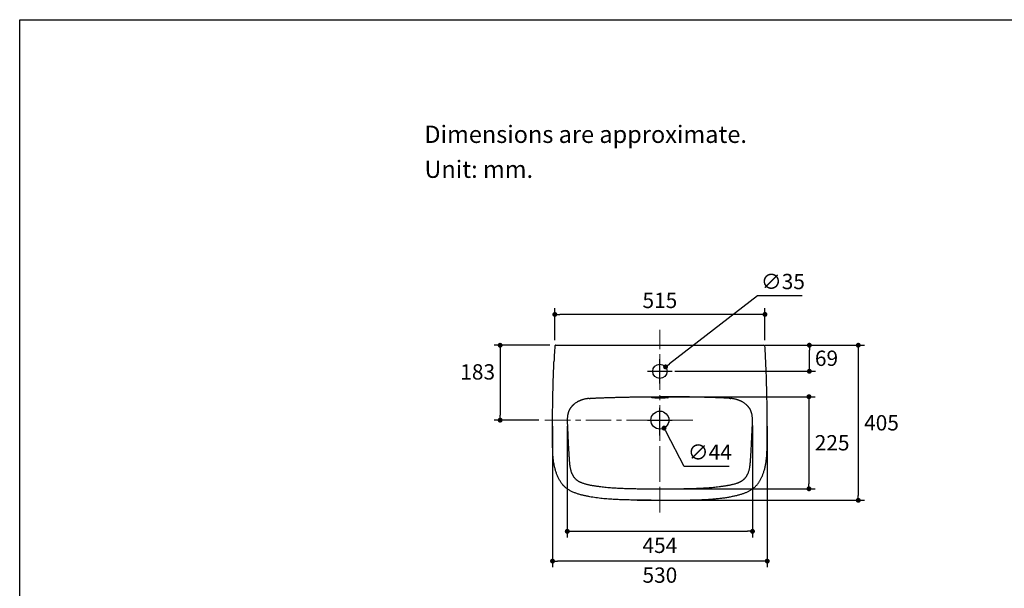
# Model space of a CAD drawing. Units: inches. Extents: x 72 to 15356, y -1680 to 1333.
# Drawn here: x 11113 to 13525, y -59 to 1333 of the extents above; entities that cross this region are included whole.
import ezdxf

# ---------------------------------------------------------------- set-up
doc = ezdxf.new("R2010")
doc.units = ezdxf.units.IN
doc.header["$MEASUREMENT"] = 0
doc.linetypes.add('CENTER', pattern=[2, 1.25, -0.25, 0.25, -0.25])
doc.layers.add('Center line', color=4, linetype='CENTER', lineweight=15)
for name, color, linetype in [('Dimensions', 7, 'Continuous'), ('Text', 7, 'Continuous'), ('Title box', 7, 'Continuous')]:
    doc.layers.add(name, color=color, linetype=linetype)
doc.styles.get("Standard").update_dxf_attribs({"font": 'helr45w_0.ttf'})
doc.dimstyles.get("Standard").update_dxf_attribs({"dimscale": 15, "dimtxt": 2.5, "dimasz": 0.8, "dimexe": 1, "dimexo": 1, "dimgap": 1, "dimtad": 2, "dimtih": 1, "dimtoh": 1, "dimdec": 0, "dimzin": 0, "dimdsep": 46, "dimtxsty": 'Standard', "dimblk": 'DOT', "dimcen": 2, "dimclrd": 1, "dimclre": 1, "dimclrt": 1, "dimadec": 0, "dimazin": 0, "dimtfac": 1, "dimtdec": 0, "dimtofl": 0, "dimtmove": 0, "dimatfit": 3, "dimfxl": 1, "dimtolj": 1, "dimtzin": 0, "dimarcsym": 0})

# ---------------------------------------------------------------- blocks, each defined once
blk = doc.blocks.new('_Dot')
at = {"color": 0, "linetype": 'ByBlock', "lineweight": -2}
blk.add_line((-0.5, 0), (-1, 0), dxfattribs=at)
at = {"color": 0, "linetype": 'ByBlock', "const_width": 0.5}
blk.add_lwpolyline([(-0.25, 0, 1), (0.25, 0, 1)], format="xyb", close=True, dxfattribs=at)
blk = doc.blocks.new('*D72')
at = {"layer": 'Defpoints', "color": 0, "transparency": 16777216}
for p in [(12924.4, 536), (12681.2, 156.4), (13167.1, 156.4)]:
    blk.add_point(p, dxfattribs=at)
at = {"layer": 'Dimensions', "color": 1, "lineweight": -2, "transparency": 16777216}
for p, q in [((12939.4, 536), (13182.1, 536)), ((13167.1, 524), (13167.1, 168.4)), ((12696.2, 156.4), (13182.1, 156.4))]:
    blk.add_line(p, q, dxfattribs=at)
at = {"layer": 'Dimensions', "color": 1, "lineweight": -2, "transparency": 16777216, "xscale": 12, "yscale": 12, "zscale": 12}
for p, rotation in [((13167.1, 536), 90), ((13167.1, 156.4), 270)]:
    blk.add_blockref('_Dot', p, dxfattribs=dict(at, rotation=rotation))
at = {"layer": 'Dimensions', "color": 1, "transparency": 16777216, "insert": (13224, 346.1), "char_height": 37.5, "attachment_point": 5}
blk.add_mtext('\\A1;405', dxfattribs=at)
blk = doc.blocks.new('*D73')
at = {"layer": 'Defpoints', "color": 0, "transparency": 16777216}
for p in [(12418.3, 352.6), (12944.2, 352.6), (12418.3, 7.5)]:
    blk.add_point(p, dxfattribs=at)
at = {"layer": 'Dimensions', "color": 1, "lineweight": -2, "transparency": 16777216}
for p, q in [((12418.3, 337.6), (12418.3, -7.5)), ((12944.2, 337.6), (12944.2, -7.5)), ((12932.2, 7.5), (12430.3, 7.5))]:
    blk.add_line(p, q, dxfattribs=at)
at = {"layer": 'Dimensions', "color": 1, "lineweight": -2, "transparency": 16777216, "xscale": 12, "yscale": 12, "zscale": 12, "rotation": 180}
blk.add_blockref('_Dot', (12418.3, 7.5), dxfattribs=at)
at = {"layer": 'Dimensions', "color": 1, "lineweight": -2, "transparency": 16777216, "xscale": 12, "yscale": 12, "zscale": 12}
blk.add_blockref('_Dot', (12944.2, 7.5), dxfattribs=at)
at = {"layer": 'Dimensions', "color": 1, "transparency": 16777216, "insert": (12681.2, -26.8), "char_height": 37.5, "attachment_point": 5}
blk.add_mtext('\\A1;530', dxfattribs=at)
blk = doc.blocks.new('*D74')
at = {"layer": 'Defpoints', "color": 0, "transparency": 16777216}
for p in [(12944.2, 536), (13047.3, 536), (12702.6, 472.2)]:
    blk.add_point(p, dxfattribs=at)
at = {"layer": 'Dimensions', "color": 1, "lineweight": -2, "transparency": 16777216}
for p, q in [((12959.2, 536), (13062.3, 536)), ((13047.3, 484.2), (13047.3, 524)), ((12717.6, 472.2), (13062.3, 472.2))]:
    blk.add_line(p, q, dxfattribs=at)
at = {"layer": 'Dimensions', "color": 1, "lineweight": -2, "transparency": 16777216, "xscale": 12, "yscale": 12, "zscale": 12}
for p, rotation in [((13047.3, 536), 90), ((13047.3, 472.2), 270)]:
    blk.add_blockref('_Dot', p, dxfattribs=dict(at, rotation=rotation))
at = {"layer": 'Dimensions', "color": 1, "transparency": 16777216, "insert": (13089.3, 504.1), "char_height": 37.5, "attachment_point": 5}
blk.add_mtext('\\A1;69', dxfattribs=at)
blk = doc.blocks.new('*D66')
at = {"layer": 'Defpoints', "color": 0, "transparency": 16777216}
for p in [(12426.4, 535.9), (12290, 352.6), (12399.8, 352.6)]:
    blk.add_point(p, dxfattribs=at)
at = {"layer": 'Dimensions', "color": 1, "lineweight": -2, "transparency": 16777216}
for p, q in [((12411.4, 535.9), (12275, 535.9)), ((12290, 523.9), (12290, 364.6)), ((12384.8, 352.6), (12275, 352.6))]:
    blk.add_line(p, q, dxfattribs=at)
at = {"layer": 'Dimensions', "color": 1, "lineweight": -2, "transparency": 16777216, "xscale": 12, "yscale": 12, "zscale": 12}
for p, rotation in [((12290, 535.9), 90), ((12290, 352.6), 270)]:
    blk.add_blockref('_Dot', p, dxfattribs=dict(at, rotation=rotation))
at = {"layer": 'Dimensions', "color": 1, "transparency": 16777216, "insert": (12235, 470.7), "char_height": 37.5, "attachment_point": 5}
blk.add_mtext('\\A1;183', dxfattribs=at)
blk = doc.blocks.new('*D75')
at = {"layer": 'Defpoints', "color": 0, "transparency": 16777216}
for p in [(12423.9, 611.4), (12423.9, 533.6), (12938.6, 533.6)]:
    blk.add_point(p, dxfattribs=at)
at = {"layer": 'Dimensions', "color": 1, "lineweight": -2, "transparency": 16777216}
for p, q in [((12423.9, 548.6), (12423.9, 626.4)), ((12926.6, 611.4), (12435.9, 611.4)), ((12938.6, 548.6), (12938.6, 626.4))]:
    blk.add_line(p, q, dxfattribs=at)
at = {"layer": 'Dimensions', "color": 1, "lineweight": -2, "transparency": 16777216, "xscale": 12, "yscale": 12, "zscale": 12, "rotation": 180}
blk.add_blockref('_Dot', (12423.9, 611.4), dxfattribs=at)
at = {"layer": 'Dimensions', "color": 1, "lineweight": -2, "transparency": 16777216, "xscale": 12, "yscale": 12, "zscale": 12}
blk.add_blockref('_Dot', (12938.6, 611.4), dxfattribs=at)
at = {"layer": 'Dimensions', "color": 1, "transparency": 16777216, "insert": (12681.2, 645.7), "char_height": 37.5, "attachment_point": 5}
blk.add_mtext('\\A1;515', dxfattribs=at)
blk = doc.blocks.new('*D76')
at = {"layer": 'Defpoints', "color": 0, "transparency": 16777216}
for p in [(12695.1, 482.9), (12667.4, 461.5)]:
    blk.add_point(p, dxfattribs=at)
at = {"layer": 'Dimensions', "color": 1, "lineweight": -2, "transparency": 16777216}
for p, q in [((12920.2, 657.1), (12704.6, 490.2)), ((13029.7, 657.1), (12920.2, 657.1)), ((12681.2, 442.2), (12681.2, 502.2)), ((12651.2, 472.2), (12711.2, 472.2))]:
    blk.add_line(p, q, dxfattribs=at)
at = {"layer": 'Dimensions', "color": 1, "lineweight": -2, "transparency": 16777216, "xscale": 12, "yscale": 12, "zscale": 12, "rotation": 217.7291805977671}
blk.add_blockref('_Dot', (12695.1, 482.9), dxfattribs=at)
at = {"layer": 'Dimensions', "color": 1, "transparency": 16777216, "insert": (12982.5, 691.9), "char_height": 37.5, "attachment_point": 5}
blk.add_mtext('\\A1;∅35', dxfattribs=at)
blk = doc.blocks.new('*D77')
at = {"layer": 'Defpoints', "color": 0, "transparency": 16777216}
for p in [(12671, 372.1), (12691.5, 333.1)]:
    blk.add_point(p, dxfattribs=at)
at = {"layer": 'Dimensions', "color": 1, "lineweight": -2, "transparency": 16777216}
for p, q in [((12681.2, 322.6), (12681.2, 382.6)), ((12651.2, 352.6), (12711.2, 352.6)), ((12741, 239.3), (12697.1, 322.5)), ((12851, 239.3), (12741, 239.3))]:
    blk.add_line(p, q, dxfattribs=at)
at = {"layer": 'Dimensions', "color": 1, "lineweight": -2, "transparency": 16777216, "xscale": 12, "yscale": 12, "zscale": 12, "rotation": 117.8155699976027}
blk.add_blockref('_Dot', (12691.5, 333.1), dxfattribs=at)
at = {"layer": 'Dimensions', "color": 1, "transparency": 16777216, "insert": (12803.5, 274.2), "char_height": 37.5, "attachment_point": 5}
blk.add_mtext('\\A1;∅44', dxfattribs=at)
blk = doc.blocks.new('*D79')
at = {"color": 1, "lineweight": -2, "transparency": 16777216}
for p, q in [((12696.2, 410), (13061.3, 410)), ((13046.3, 398), (13046.3, 196.5)), ((12696.2, 184.5), (13061.3, 184.5))]:
    blk.add_line(p, q, dxfattribs=at)
at = {"layer": 'Defpoints', "color": 0, "transparency": 16777216}
for p in [(12681.2, 410), (12681.2, 184.5), (13046.3, 184.5)]:
    blk.add_point(p, dxfattribs=at)
at = {"color": 1, "lineweight": -2, "transparency": 16777216, "xscale": 12, "yscale": 12, "zscale": 12}
for p, rotation in [((13046.3, 410), 90), ((13046.3, 184.5), 270)]:
    blk.add_blockref('_Dot', p, dxfattribs=dict(at, rotation=rotation))
at = {"color": 1, "transparency": 16777216, "insert": (13103.1, 297.2), "char_height": 37.5, "attachment_point": 5}
blk.add_mtext('\\A1;225', dxfattribs=at)
blk = doc.blocks.new('*D80')
at = {"color": 1, "lineweight": -2, "transparency": 16777216}
for p, q in [((12454.4, 337.6), (12454.4, 65.4)), ((12908, 339.5), (12908, 65.4)), ((12466.4, 80.4), (12896, 80.4))]:
    blk.add_line(p, q, dxfattribs=at)
at = {"layer": 'Defpoints', "color": 0, "transparency": 16777216}
for p in [(12454.4, 352.6), (12908, 354.5), (12908, 80.4)]:
    blk.add_point(p, dxfattribs=at)
at = {"color": 1, "lineweight": -2, "transparency": 16777216, "xscale": 12, "yscale": 12, "zscale": 12, "rotation": 180}
blk.add_blockref('_Dot', (12454.4, 80.4), dxfattribs=at)
at = {"color": 1, "lineweight": -2, "transparency": 16777216, "xscale": 12, "yscale": 12, "zscale": 12}
blk.add_blockref('_Dot', (12908, 80.4), dxfattribs=at)
at = {"color": 1, "transparency": 16777216, "insert": (12681.2, 46.1), "char_height": 37.5, "attachment_point": 5}
blk.add_mtext('\\A1;454', dxfattribs=at)

msp = doc.modelspace()

# ---------------------------------------------------------------- linework, layer by layer
at = {"color": 7, "linetype": 'Continuous'}
for p, q in [((12423.9, 533.8), (12423.9, 533.6)), ((12426.4, 536), (12936.1, 536)), ((12426.4, 536), (12426.4, 535.9)), ((12936.1, 536), (12936.2, 536)), ((12936.2, 536), (12936.1, 536)), ((12936.2, 536), (12936.2, 536)), ((12681.2, 487.2), (12681.2, 488.1)), ((12681.2, 456.1), (12681.2, 457.2)), ((12507.8, 405.7), (12509, 405.8)), ((12668.5, 408.2), (12681.2, 408.2)), ((12668.5, 406.8), (12693.9, 406.8)), ((12681.2, 408.2), (12693.9, 408.2)), ((12681.2, 408.2), (12694.2, 408.2)), ((12681.2, 408.2), (12681.2, 408.2)), ((12693.9, 408.2), (12693.9, 408.2)), ((12694.2, 408.2), (12694.5, 408.2)), ((12694.5, 408.2), (12695.1, 408.2)), ((12695.1, 408.2), (12695.4, 408.2)), ((12695.4, 408.2), (12695.8, 408.2)), ((12695.8, 408.2), (12696.1, 408.1)), ((12696.1, 408.1), (12696.4, 408.1)), ((12696.4, 408.1), (12696.7, 408.1)), ((12696.7, 408.1), (12697, 408.1)), ((12697, 408.1), (12697.3, 408.1)), ((12853.4, 405.8), (12854.7, 405.7)), ((12943.6, 397.7), (12943.4, 405.4)), ((12943.7, 390.2), (12943.6, 397.7)), ((12943.8, 382.8), (12943.7, 390.2)), ((12943.9, 375.5), (12943.8, 382.8)), ((12681.2, 314.7), (12681.2, 331))]:
    msp.add_line(p, q, dxfattribs=at)
at = {"ltscale": 10}
msp.add_line((12660.7, 472.2), (12702.6, 472.2), dxfattribs=at)
at = {"color": 7, "linetype": 'Continuous'}
for points in [[(12423.9, 533.6), (12423.6, 528.8), (12423.3, 523.6), (12423, 518.2), (12422.7, 512.6), (12422.4, 506.8), (12422.1, 500.8), (12421.8, 495.4)], [(12426.4, 536), (12426.3, 536), (12426.2, 536), (12426, 536), (12425.9, 535.9), (12425.8, 535.9), (12425.7, 535.9), (12425.6, 535.9), (12425.5, 535.8), (12425.4, 535.8), (12425.3, 535.7), (12425.2, 535.7), (12425.1, 535.6), (12425, 535.5), (12424.9, 535.5), (12424.8, 535.4), (12424.7, 535.3), (12424.6, 535.2), (12424.5, 535.1), (12424.4, 535.1), (12424.4, 535), (12424.3, 534.9), (12424.2, 534.8), (12424.2, 534.7), (12424.1, 534.6), (12424.1, 534.5), (12424, 534.3), (12424, 534.2), (12424, 534.1), (12423.9, 534), (12423.9, 533.9), (12423.9, 533.8)], [(12936.1, 536), (12936.1, 536), (12936.1, 536)], [(12940.3, 503), (12940.1, 506.4), (12940, 509.9), (12939.8, 513.4), (12939.6, 516.8), (12939.4, 520.3), (12939.2, 523.7), (12939, 527), (12938.8, 530.4), (12938.6, 533.6)], [(12943.4, 405.4), (12943.3, 409.3), (12943.3, 413.3), (12943.2, 417.3), (12943.1, 421.3), (12943, 425.3), (12942.9, 429.4), (12942.8, 433.5), (12942.7, 437.6), (12942.6, 441.8), (12942.5, 446), (12942.4, 450.2), (12942.3, 454.4), (12942.1, 458.7), (12942, 463), (12941.8, 467.4), (12941.7, 471.8), (12941.5, 476.2), (12941.3, 480.6), (12941.1, 485.1), (12941, 489.5), (12940.7, 494.1), (12940.5, 498.6), (12940.3, 503)], [(12681.2, 156.4), (12685.4, 156.4), (12689.7, 156.4), (12693.9, 156.4), (12698.1, 156.4), (12702.2, 156.4), (12706.3, 156.4), (12710.3, 156.5), (12714.3, 156.5), (12718.3, 156.5), (12722.2, 156.6), (12726, 156.6), (12729.8, 156.6), (12733.6, 156.7), (12737.3, 156.8), (12741, 156.8), (12744.7, 156.9), (12748.3, 157), (12751.8, 157), (12755.3, 157.1), (12758.8, 157.2), (12762.2, 157.3), (12765.6, 157.4), (12769, 157.5), (12772.3, 157.6), (12775.6, 157.7), (12778.8, 157.8), (12782, 157.9), (12785.1, 158.1), (12788.3, 158.2), (12791.3, 158.4), (12794.4, 158.5), (12797.4, 158.7), (12800.3, 158.9), (12803.2, 159), (12806.1, 159.2), (12808.9, 159.4), (12811.7, 159.7), (12814.5, 159.9), (12817.2, 160.1), (12819.9, 160.4), (12822.5, 160.6), (12825.2, 160.9), (12827.7, 161.2), (12830.3, 161.5), (12832.8, 161.8), (12835.3, 162.1), (12837.8, 162.5), (12840.2, 162.8), (12842.6, 163.2), (12845, 163.6), (12847.4, 164), (12849.7, 164.4), (12852, 164.8), (12854.3, 165.2), (12856.5, 165.6), (12858.7, 166.1), (12860.9, 166.5), (12863.1, 167), (12865.2, 167.5), (12867.3, 168), (12869.3, 168.4), (12871.3, 168.9), (12873.3, 169.4), (12875.3, 170), (12877.2, 170.5), (12879.1, 171), (12880.9, 171.6), (12882.7, 172.2), (12884.5, 172.7), (12886.2, 173.3), (12887.9, 173.9), (12889.5, 174.6), (12891.2, 175.2), (12892.7, 175.8), (12894.3, 176.5), (12895.8, 177.2), (12897.3, 177.9), (12898.7, 178.6), (12900.2, 179.3), (12901.5, 180.1), (12902.9, 180.9), (12904.2, 181.6), (12905.5, 182.4), (12906.7, 183.3), (12907.9, 184.1), (12909.1, 185), (12910.2, 185.8), (12911.3, 186.7), (12912.4, 187.6), (12913.4, 188.5), (12914.4, 189.4), (12915.4, 190.4), (12916.4, 191.4), (12917.4, 192.4), (12918.3, 193.4), (12919.2, 194.4), (12920.1, 195.5), (12921, 196.7), (12921.9, 197.8), (12922.8, 199.1), (12923.6, 200.3), (12924.5, 201.6), (12925.4, 203), (12926.2, 204.3), (12927, 205.7), (12927.8, 207.2), (12928.6, 208.7), (12929.4, 210.2), (12930.2, 211.8), (12930.9, 213.4), (12931.7, 215), (12932.4, 216.7), (12933.1, 218.4), (12933.7, 220.1), (12934.4, 221.9), (12935, 223.7), (12935.6, 225.5), (12936.2, 227.4), (12936.8, 229.3), (12937.4, 231.3), (12937.9, 233.2), (12938.4, 235.2), (12938.9, 237.2), (12939.3, 239.3), (12939.8, 241.4), (12940.2, 243.5), (12940.6, 245.6), (12940.9, 247.8), (12941.3, 250), (12941.6, 252.2), (12941.9, 254.4), (12942.1, 256.7), (12942.4, 259), (12942.6, 261.3), (12942.8, 263.6), (12943, 266), (12943.1, 268.4), (12943.3, 270.8), (12943.4, 273.2), (12943.5, 275.7), (12943.6, 278.2), (12943.7, 280.7), (12943.8, 283.3), (12943.9, 285.9), (12943.9, 288.5), (12944, 291.1), (12944, 293.8), (12944.1, 296.6), (12944.1, 299.3), (12944.1, 302.1), (12944.2, 304.9), (12944.2, 307.8), (12944.2, 310.7), (12944.2, 313.6), (12944.3, 316.5), (12944.3, 319.5), (12944.3, 322.5), (12944.3, 325.6), (12944.3, 328.7), (12944.3, 331.8), (12944.3, 334.9), (12944.3, 338.1), (12944.3, 341.3), (12944.2, 344.6), (12944.2, 347.9), (12944.2, 351.2), (12944.2, 354.5), (12944.1, 357.9), (12944.1, 361.4), (12944, 364.8), (12944, 368.3), (12943.9, 375.5)], [(12625.2, 156.8), (12630.7, 156.7), (12636.4, 156.6), (12642.3, 156.6), (12648.3, 156.5), (12654.5, 156.5), (12661, 156.4), (12667.6, 156.4), (12674.4, 156.4), (12681.2, 156.4)]]:
    msp.add_lwpolyline(points, dxfattribs=at)
for centre, radius in [((12681.2, 472.2), 17.5), ((12681.2, 352.6), 22)]:
    msp.add_circle(centre, radius)
for centre, radius, start, end in [((12426.4, 533.5), 2.5, 90.0004, 175.3767), ((12426.4, 533.5), 2.49, 175.3742, 176.3131), ((12936.1, 533.6), 2.36, 89.2457, 89.9816), ((12936.1, 533.6), 2.35, 89.9818, 90.2281), ((12936.1, 533.5), 2.5, 3.7611, 87.3323)]:
    msp.add_arc(centre, radius, start, end, dxfattribs=at)
for points, knots in [([(12625.2, 156.8), (12622.6, 156.8), (12617.5, 156.9), (12609.7, 157.1), (12602, 157.2), (12594.2, 157.5), (12586.5, 157.7), (12580, 158), (12574.9, 158.2), (12569.7, 158.4), (12563.2, 158.8), (12555.5, 159.3), (12547.8, 159.9), (12540.1, 160.6), (12532.4, 161.5), (12524.7, 162.5), (12517, 163.6), (12510.6, 164.7), (12505.6, 165.7), (12501.8, 166.5), (12498.6, 167.2), (12496.1, 167.8), (12493.6, 168.4), (12490.4, 169.1), (12486.7, 170.1), (12483, 171.2), (12479.3, 172.3), (12475.6, 173.6), (12472, 174.9), (12468.4, 176.4), (12464.9, 178), (12461.4, 179.8), (12458.1, 181.8), (12454.8, 183.9), (12452.2, 185.8), (12450.2, 187.5), (12448.8, 188.7), (12447.4, 190.1), (12446, 191.4), (12444.7, 192.9), (12443, 194.8), (12440.9, 197.3), (12438.7, 200.5), (12436.6, 203.8), (12434.7, 207.1), (12432.9, 210.6), (12431.2, 214.1), (12429.7, 217.6), (12428.3, 221.2), (12427, 224.9), (12425.9, 228.6), (12424.5, 233.6), (12423.3, 238.6), (12422.3, 243.7), (12421.4, 248.8), (12420.5, 255.2), (12419.7, 262.9), (12419.2, 270.6), (12418.8, 278.4), (12418.6, 284.8), (12418.5, 290), (12418.5, 293.9), (12418.4, 297.7), (12418.3, 302.9), (12418.3, 309.4), (12418.2, 317.1), (12418.2, 324.9), (12418.2, 332.6), (12418.2, 343), (12418.3, 353.3), (12418.4, 363.6), (12418.5, 371.4), (12418.6, 379.1), (12418.8, 386.9), (12418.9, 394.6), (12419, 402.4), (12419.2, 410.1), (12419.4, 420.5), (12419.7, 433.4), (12420.1, 448.9), (12420.7, 469.5), (12421.3, 485), (12421.8, 495.4)], [0, 0, 0, 0, 0.015625, 0.03125, 0.046876, 0.062501, 0.078126, 0.093751, 0.101564, 0.109377, 0.125002, 0.140627, 0.156253, 0.171878, 0.187503, 0.203128, 0.218753, 0.234379, 0.242191, 0.250004, 0.257817, 0.261723, 0.265629, 0.273442, 0.281255, 0.289067, 0.29688, 0.304693, 0.312505, 0.320318, 0.32813, 0.335942, 0.343754, 0.351566, 0.359378, 0.363284, 0.36719, 0.371096, 0.375003, 0.378909, 0.382815, 0.390627, 0.398439, 0.406251, 0.414064, 0.421876, 0.429688, 0.437501, 0.445313, 0.453126, 0.460938, 0.468751, 0.484374, 0.492187, 0.5, 0.515624, 0.531249, 0.546874, 0.562499, 0.578124, 0.585937, 0.593749, 0.601562, 0.609374, 0.625, 0.640625, 0.65625, 0.671875, 0.6875, 0.718751, 0.734376, 0.750001, 0.765626, 0.781251, 0.796877, 0.812502, 0.828127, 0.843751, 0.875001, 0.906251, 0.937501, 1, 1, 1, 1]), ([(12509, 405.8), (12509.9, 405.9), (12511.7, 406), (12514.4, 406.2), (12516.6, 406.4), (12518.4, 406.5), (12519.8, 406.5), (12521.1, 406.6), (12522.9, 406.7), (12525.1, 406.8), (12527.4, 406.9), (12529.2, 407), (12530.5, 407), (12531.9, 407.1), (12533.7, 407.2), (12536.8, 407.3), (12541.3, 407.5), (12546.7, 407.6), (12552, 407.8), (12557.4, 408), (12562.8, 408.1), (12568.2, 408.3), (12575.4, 408.5), (12584.3, 408.7), (12595.1, 409), (12605.9, 409.2), (12616.6, 409.4), (12627.4, 409.6), (12638.2, 409.7), (12648.9, 409.8), (12659.7, 409.9), (12670.5, 409.9), (12677.6, 410), (12681.2, 410)], [0, 0, 0, 0, 0.015625, 0.03125, 0.046875, 0.054688, 0.0625, 0.070313, 0.078125, 0.09375, 0.109375, 0.117188, 0.125, 0.132813, 0.140625, 0.15625, 0.1875, 0.21875, 0.25, 0.28125, 0.3125, 0.34375, 0.375, 0.4375, 0.5, 0.5625, 0.625, 0.6875, 0.75, 0.8125, 0.875, 0.9375, 1, 1, 1, 1]), ([(12853.4, 405.8), (12852.5, 405.9), (12850.7, 406), (12848.1, 406.2), (12845.4, 406.4), (12842.7, 406.5), (12840, 406.7), (12837.3, 406.8), (12834.6, 406.9), (12831, 407.1), (12826.6, 407.3), (12821.2, 407.5), (12816.7, 407.6), (12813.1, 407.7), (12809.5, 407.8), (12805, 408), (12799.6, 408.1), (12794.3, 408.3), (12787.1, 408.5), (12778.1, 408.7), (12767.4, 409), (12756.6, 409.2), (12745.8, 409.4), (12735.1, 409.6), (12724.3, 409.7), (12713.5, 409.8), (12699.2, 409.9), (12688.4, 410), (12681.2, 410)], [0, 0, 0, 0, 0.015625, 0.03125, 0.046875, 0.0625, 0.078125, 0.09375, 0.109375, 0.125, 0.15625, 0.1875, 0.21875, 0.234375, 0.25, 0.28125, 0.3125, 0.34375, 0.375, 0.4375, 0.5, 0.5625, 0.625, 0.6875, 0.75, 0.8125, 0.875, 1, 1, 1, 1]), ([(12507.8, 405.7), (12506.6, 405.5), (12504.9, 405.3), (12502.6, 405), (12500.4, 404.6), (12497.5, 404.1), (12494.7, 403.4), (12492.5, 402.8), (12490.9, 402.3), (12489.2, 401.7), (12487.6, 401.1), (12486, 400.5), (12484.7, 399.9), (12483.6, 399.4), (12482.9, 399.1), (12482.1, 398.7), (12481.1, 398.1), (12479.8, 397.5), (12477.8, 396.3), (12475.4, 394.8), (12473, 393.1), (12471.2, 391.7), (12469.9, 390.6), (12468.6, 389.4), (12467.3, 388.2), (12466.1, 387), (12465, 385.7), (12463.9, 384.4), (12462.8, 383), (12461.8, 381.6), (12460.9, 380.2), (12460, 378.7), (12459.2, 377.1), (12458.5, 375.6), (12457.8, 374), (12457.2, 372.3), (12456.7, 370.7), (12456.2, 369), (12455.8, 367.4), (12455.5, 365.7), (12455.1, 363.4), (12454.8, 360.5), (12454.5, 357.1), (12454.4, 353.6), (12454.4, 350.2), (12454.4, 346.7), (12454.5, 343.3), (12454.7, 339.8), (12454.8, 336.9), (12454.9, 334.6), (12455, 332.9), (12455.1, 331.2), (12455.2, 328.9), (12455.3, 326), (12455.5, 322.6), (12455.7, 318), (12455.9, 313.4), (12456.1, 308.8), (12456.3, 304.2), (12456.6, 298.4), (12457, 291.5), (12457.3, 285.8), (12457.6, 281.2), (12457.8, 277.7), (12458, 274.3), (12458.2, 271.4), (12458.3, 269.1), (12458.5, 266.8), (12458.6, 264.5), (12458.8, 262.2), (12458.9, 260.5), (12459, 258.7), (12459.1, 256.4), (12459.3, 253.6), (12459.5, 250.7), (12459.7, 248.4), (12459.9, 246.7), (12460, 245.3), (12460.2, 244.1), (12460.3, 243), (12460.5, 241.5), (12460.8, 239.3), (12461.3, 236.4), (12462, 233), (12462.8, 229.7), (12463.6, 226.9), (12464.4, 224.8), (12465, 223.1), (12465.6, 221.8), (12466.1, 220.8), (12466.4, 220), (12466.8, 219.3), (12467, 218.8), (12467.2, 218.5), (12467.3, 218.3), (12467.5, 218), (12467.7, 217.7), (12467.9, 217.3), (12468.2, 216.8), (12468.5, 216.2), (12469.1, 215.2), (12470, 214), (12471, 212.7), (12472.1, 211.3), (12473.2, 210), (12474.5, 208.8), (12475.7, 207.7), (12477.1, 206.5), (12478.4, 205.5), (12479.9, 204.5), (12481.3, 203.6), (12482.8, 202.7), (12484.3, 201.9), (12485.9, 201.1), (12487.5, 200.4), (12489.6, 199.5), (12492.3, 198.5), (12495.6, 197.4), (12498.9, 196.5), (12502.2, 195.6), (12505.6, 194.8), (12509, 194.1), (12512.4, 193.5), (12515.8, 192.9), (12519.2, 192.3), (12522.6, 191.8), (12526, 191.3), (12529.4, 190.8), (12532.9, 190.3), (12537.4, 189.7), (12543.2, 189.1), (12550, 188.4), (12556.9, 187.7), (12563.8, 187.2), (12570.7, 186.7), (12577.6, 186.3), (12584.5, 186), (12591.4, 185.7), (12598.3, 185.4), (12605.2, 185.2), (12612.1, 185.1), (12619, 184.9), (12625.9, 184.8), (12632.9, 184.7), (12642.1, 184.6), (12653.6, 184.6), (12665.1, 184.5), (12674.3, 184.5), (12678.9, 184.5), (12681.2, 184.5)], [0, 0, 0, 0, 0.007813, 0.01172, 0.015626, 0.023439, 0.031251, 0.035157, 0.039064, 0.04297, 0.046876, 0.050782, 0.054688, 0.056641, 0.058595, 0.060548, 0.062501, 0.066407, 0.070314, 0.078126, 0.085938, 0.089844, 0.09375, 0.097656, 0.101563, 0.105469, 0.109375, 0.113282, 0.117188, 0.121094, 0.125, 0.128906, 0.132812, 0.136717, 0.140623, 0.144529, 0.148435, 0.15234, 0.156246, 0.160152, 0.164058, 0.171869, 0.179681, 0.187493, 0.195306, 0.203118, 0.21093, 0.218742, 0.226554, 0.230459, 0.234365, 0.238271, 0.242176, 0.249987, 0.257799, 0.26561, 0.281233, 0.289044, 0.296856, 0.312478, 0.328101, 0.343723, 0.351535, 0.359346, 0.367157, 0.374968, 0.378874, 0.382779, 0.390591, 0.394496, 0.398402, 0.402308, 0.406213, 0.414025, 0.421837, 0.425743, 0.429649, 0.433555, 0.435508, 0.437461, 0.441367, 0.445274, 0.453086, 0.460899, 0.468711, 0.476524, 0.48043, 0.484336, 0.488243, 0.490196, 0.492149, 0.494102, 0.495079, 0.496055, 0.496544, 0.497032, 0.498008, 0.498985, 0.499961, 0.501914, 0.503867, 0.507773, 0.511679, 0.515585, 0.519491, 0.523397, 0.527303, 0.531209, 0.535116, 0.539023, 0.542929, 0.546836, 0.550743, 0.55465, 0.558556, 0.562463, 0.570275, 0.578087, 0.5859, 0.593712, 0.601524, 0.609337, 0.61715, 0.624963, 0.632776, 0.640589, 0.648402, 0.656215, 0.664028, 0.671841, 0.687468, 0.703094, 0.718721, 0.734347, 0.749974, 0.765601, 0.781227, 0.796854, 0.81248, 0.828107, 0.843734, 0.85936, 0.874987, 0.890614, 0.90624, 0.937493, 0.968747, 0.984373, 1, 1, 1, 1]), ([(12668.5, 406.8), (12668.2, 406.8), (12667.6, 406.8), (12666.7, 406.8), (12665.9, 406.8), (12665, 406.9), (12664.3, 406.9), (12663.6, 407), (12663, 407), (12662.6, 407.1), (12662.4, 407.1), (12662.1, 407.1), (12661.9, 407.2), (12661.7, 407.2), (12661.6, 407.3), (12661.5, 407.3), (12661.4, 407.3), (12661.3, 407.3), (12661.3, 407.4), (12661.3, 407.4), (12661.2, 407.4), (12661.2, 407.4), (12661.2, 407.4), (12661.2, 407.5), (12661.2, 407.5), (12661.2, 407.5), (12661.2, 407.5), (12661.2, 407.6), (12661.3, 407.6), (12661.3, 407.6), (12661.3, 407.6), (12661.4, 407.6), (12661.5, 407.7), (12661.7, 407.7), (12661.8, 407.7), (12661.8, 407.8)], [0, 0, 0, 0, 0.111471, 0.221213, 0.327586, 0.429046, 0.524084, 0.611142, 0.688583, 0.723319, 0.755281, 0.784401, 0.81061, 0.833847, 0.854058, 0.871205, 0.878624, 0.885276, 0.891167, 0.896312, 0.900738, 0.904494, 0.907672, 0.910434, 0.913032, 0.915766, 0.918896, 0.922595, 0.926959, 0.932039, 0.937864, 0.944447, 0.959912, 0.978442, 1, 1, 1, 1]), ([(12661.8, 407.8), (12661.9, 407.8), (12662.1, 407.8), (12662.3, 407.8), (12662.6, 407.9), (12663.1, 407.9), (12663.7, 408), (12664.6, 408.1), (12665.5, 408.1), (12666.5, 408.2), (12667.5, 408.2), (12668.2, 408.2), (12668.5, 408.2)], [0, 0, 0, 0, 0.034935, 0.074643, 0.119003, 0.167885, 0.278538, 0.40438, 0.542334, 0.689509, 0.843059, 1, 1, 1, 1]), ([(12681.2, 184.5), (12683.5, 184.5), (12688.1, 184.5), (12697.4, 184.5), (12708.9, 184.6), (12720.4, 184.6), (12729.6, 184.7), (12736.5, 184.8), (12743.4, 184.9), (12750.3, 185.1), (12757.2, 185.2), (12764.2, 185.4), (12771.1, 185.7), (12778, 186), (12784.9, 186.3), (12791.8, 186.7), (12798.7, 187.2), (12807.8, 187.9), (12817, 188.8), (12825, 189.7), (12829.6, 190.3), (12833, 190.8), (12836.4, 191.3), (12839.9, 191.8), (12842.7, 192.2), (12845, 192.6), (12846.7, 192.9), (12848.4, 193.2), (12850.6, 193.6), (12853.5, 194.1), (12856.9, 194.8), (12860.2, 195.6), (12863.6, 196.5), (12866.9, 197.4), (12869.6, 198.3), (12871.8, 199.1), (12873.4, 199.7), (12875, 200.4), (12876.6, 201.1), (12878.1, 201.9), (12879.6, 202.7), (12881.1, 203.6), (12882.6, 204.5), (12884, 205.5), (12885.4, 206.5), (12886.7, 207.6), (12887.8, 208.6), (12888.6, 209.4), (12889.4, 210.3), (12890.4, 211.3), (12891.5, 212.7), (12892.5, 214), (12893.5, 215.5), (12894.2, 216.7), (12894.8, 217.7), (12895.2, 218.4), (12895.6, 219.2), (12896.1, 220.2), (12896.8, 221.5), (12897.6, 223.7), (12898.6, 226.4), (12900, 230.8), (12900.9, 234.7), (12901.5, 238.1), (12901.7, 239.8), (12902, 241.5), (12902.2, 243.3), (12902.4, 245), (12902.6, 246.7), (12902.7, 248.4), (12902.9, 250.1), (12903, 251.9), (12903.2, 254.2), (12903.4, 257), (12903.6, 260.5), (12903.8, 263.9), (12904, 267.4), (12904.3, 270.8), (12904.5, 274.3), (12904.7, 277.7), (12904.9, 281.2), (12905.1, 285.8), (12905.5, 291.5), (12905.8, 298.4), (12906.2, 305.3), (12906.5, 312.2), (12906.8, 319.1), (12907.1, 324.9), (12907.3, 329.5), (12907.4, 332.3), (12907.5, 334.6), (12907.7, 336.9), (12907.8, 339.2), (12907.8, 341.5), (12907.9, 343.8), (12908, 346.7), (12908.1, 350.2), (12908.1, 353.6), (12907.9, 357.1), (12907.7, 360), (12907.5, 362.2), (12907.2, 364.5), (12906.8, 366.8), (12906.2, 369), (12905.8, 370.4), (12905.5, 371.5), (12905.1, 372.6), (12904.6, 374), (12904, 375.6), (12903.3, 377.1), (12902.5, 378.7), (12901.6, 380.2), (12900.7, 381.6), (12899.7, 383), (12898.6, 384.4), (12897.5, 385.7), (12896.3, 387), (12895.1, 388.2), (12893.9, 389.4), (12892.1, 390.9), (12889.9, 392.8), (12887.1, 394.8), (12884.7, 396.3), (12882.7, 397.5), (12881.1, 398.3), (12879.6, 399.1), (12878, 399.8), (12876.5, 400.5), (12874.9, 401.1), (12873.2, 401.7), (12871.6, 402.3), (12869.9, 402.8), (12867.7, 403.4), (12864.9, 404.1), (12861.5, 404.8), (12858.1, 405.3), (12855.8, 405.5), (12854.7, 405.7)], [0, 0, 0, 0, 0.015627, 0.031254, 0.062507, 0.093761, 0.109388, 0.125014, 0.140641, 0.156268, 0.171895, 0.187522, 0.203148, 0.218775, 0.234402, 0.250029, 0.265656, 0.281282, 0.312535, 0.328162, 0.335975, 0.343788, 0.351602, 0.359415, 0.367228, 0.371134, 0.375041, 0.378947, 0.382854, 0.390667, 0.398479, 0.406292, 0.414104, 0.421917, 0.42973, 0.433636, 0.437543, 0.441449, 0.445356, 0.449263, 0.453169, 0.457076, 0.460982, 0.464889, 0.468795, 0.472701, 0.476607, 0.47856, 0.480513, 0.484419, 0.488325, 0.492231, 0.496137, 0.500043, 0.501996, 0.50395, 0.505903, 0.507856, 0.511762, 0.515669, 0.523481, 0.531293, 0.546915, 0.550821, 0.554728, 0.558634, 0.562541, 0.566447, 0.570353, 0.574259, 0.578165, 0.582071, 0.585977, 0.593788, 0.6016, 0.609411, 0.617223, 0.625034, 0.632845, 0.640656, 0.648468, 0.656279, 0.671902, 0.687525, 0.703147, 0.71877, 0.734393, 0.750016, 0.757827, 0.765639, 0.769544, 0.77345, 0.781262, 0.785168, 0.789074, 0.796886, 0.804699, 0.812511, 0.820323, 0.828135, 0.832042, 0.835948, 0.843759, 0.847664, 0.85157, 0.853523, 0.855476, 0.859381, 0.863286, 0.867191, 0.871096, 0.875001, 0.878906, 0.882812, 0.886717, 0.890623, 0.894529, 0.898435, 0.902341, 0.906247, 0.914059, 0.921872, 0.929684, 0.93359, 0.937497, 0.941403, 0.945309, 0.949216, 0.953122, 0.957028, 0.960935, 0.964841, 0.968748, 0.976561, 0.984373, 0.992187, 1, 1, 1, 1]), ([(12693.9, 408.2), (12694.3, 408.2), (12695, 408.2), (12696, 408.2), (12697, 408.1), (12697.9, 408.1), (12698.8, 408), (12699.4, 407.9), (12699.8, 407.9), (12700.1, 407.8), (12700.4, 407.8), (12700.6, 407.8), (12700.6, 407.8)], [0, 0, 0, 0, 0.157042, 0.310681, 0.457923, 0.595914, 0.721752, 0.832354, 0.881193, 0.925499, 0.965142, 1, 1, 1, 1]), ([(12700.6, 407.8), (12700.7, 407.7), (12700.8, 407.7), (12701, 407.7), (12701.1, 407.6), (12701.1, 407.6), (12701.2, 407.6), (12701.2, 407.6), (12701.2, 407.6), (12701.3, 407.5), (12701.3, 407.5), (12701.3, 407.5), (12701.3, 407.5), (12701.3, 407.4), (12701.3, 407.4), (12701.2, 407.4), (12701.2, 407.4), (12701.2, 407.4), (12701.1, 407.3), (12701, 407.3), (12700.9, 407.3), (12700.7, 407.2), (12700.5, 407.2), (12700.3, 407.1), (12700.1, 407.1), (12699.8, 407.1), (12699.4, 407), (12698.9, 407), (12698.2, 406.9), (12697.4, 406.9), (12696.6, 406.8), (12695.7, 406.8), (12694.8, 406.8), (12694.2, 406.8), (12693.9, 406.8)], [0, 0, 0, 0, 0.021469, 0.03991, 0.055289, 0.061831, 0.067615, 0.072656, 0.076983, 0.080649, 0.083754, 0.086472, 0.08907, 0.091845, 0.095045, 0.098828, 0.103284, 0.108461, 0.114384, 0.128514, 0.145721, 0.165989, 0.189278, 0.215537, 0.244702, 0.276706, 0.311479, 0.388981, 0.476076, 0.571125, 0.672571, 0.778911, 0.888602, 1, 1, 1, 1]), ([(12659.9, 156.4), (12657, 156.5), (12651.2, 156.5), (12642.6, 156.6), (12633.9, 156.6), (12628.1, 156.7), (12625.2, 156.8)], [0, 0, 0, 0, 0.25, 0.5, 0.75, 1, 1, 1, 1])]:
    msp.add_open_spline(points, degree=3, knots=knots, dxfattribs=at)
at = {"layer": 'Center line', "color": 4, "linetype": 'CENTER', "ltscale": 50}
for p, q in [((12681.2, 126.6), (12681.2, 573.6)), ((12399.8, 352.6), (12764.2, 352.6)), ((12681.2, 209.9), (12681.2, 249.9))]:
    msp.add_line(p, q, dxfattribs=at)
at = {"layer": 'Title box'}
msp.add_lwpolyline([(11113.4, -1679.8), (11113.4, 1332.9), (15356.2, 1332.9), (15356.2, -1679.8)], close=True, dxfattribs=at)

# ---------------------------------------------------------------- texts
at = {"layer": 'Text'}
for s, height, p in [('Dimensions are approximate.', 42.266, (12104.4, 1031.2)), ('Unit: mm.', 42.27, (12104.6, 945.6))]:
    msp.add_text(s, height=height, dxfattribs=at).set_placement(p)

# ---------------------------------------------------------------- dimensions: what is measured, and where the dimension line sits
dim = msp.add_linear_dim(base=(13046.2547, 184.5464), p1=(12681.2297, 409.9506), p2=(12681.2277, 184.5464), angle=90, dimstyle='Standard')
dim.commit()
dim.dimension.update_dxf_attribs({"geometry": '*D79', "text_midpoint": (13103.0659, 297.2485)})
dim = msp.add_linear_dim(base=(12908, 80.4), p1=(12454.4, 352.6), p2=(12908, 354.5), dimstyle='Standard')
dim.commit()
dim.dimension.update_dxf_attribs({"geometry": '*D80', "text_midpoint": (12681.2, 46.1)})
at = {"layer": 'Dimensions'}
for p1, p2, picture, middle in [((12667.4, 461.5), (12695.1, 482.9), '*D76', (12982.5, 657.1)), ((12671, 372.1), (12691.5, 333.1), '*D77', (12803.5, 239.3))]:
    dim = msp.add_diameter_dim_2p(p1=p1, p2=p2, dimstyle='Standard', dxfattribs=at)
    dim.commit()
    dim.dimension.update_dxf_attribs({"geometry": picture, "text_midpoint": middle, "dimtype": 163})
dim = msp.add_linear_dim(base=(12423.9, 611.4), p1=(12938.6, 533.6), p2=(12423.9, 533.6), dimstyle='Standard', dxfattribs=at)
dim.commit()
dim.dimension.update_dxf_attribs({"geometry": '*D75', "text_midpoint": (12681.2, 645.7)})
dim = msp.add_linear_dim(base=(12290, 352.6), p1=(12426.4, 535.9), p2=(12399.8, 352.6), angle=90, dimstyle='Standard', dxfattribs=at)
dim.commit()
dim.dimension.update_dxf_attribs({"geometry": '*D66', "text_midpoint": (12290, 470.7), "dimtype": 160})
for base, p1, p2, text, picture, middle in [((13167.1, 156.4), (12924.4, 536), (12681.2, 156.4), '405', '*D72', (13167.1, 346.1)), ((13047.3, 536), (12702.6, 472.2), (12944.2, 536), '69', '*D74', (13047.3, 504.1))]:
    dim = msp.add_linear_dim(base=base, p1=p1, p2=p2, angle=90, text=text, dimstyle='Standard', dxfattribs=at)
    dim.commit()
    dim.dimension.update_dxf_attribs({"geometry": picture, "text_midpoint": middle, "dimtype": 160})
dim = msp.add_linear_dim(base=(12418.3, 7.5), p1=(12944.2, 352.6), p2=(12418.3, 352.6), text='530', dimstyle='Standard', dxfattribs=at)
dim.commit()
dim.dimension.update_dxf_attribs({"geometry": '*D73', "text_midpoint": (12681.2, 7.5), "dimtype": 160})

doc.saveas('drawing.dxf')
